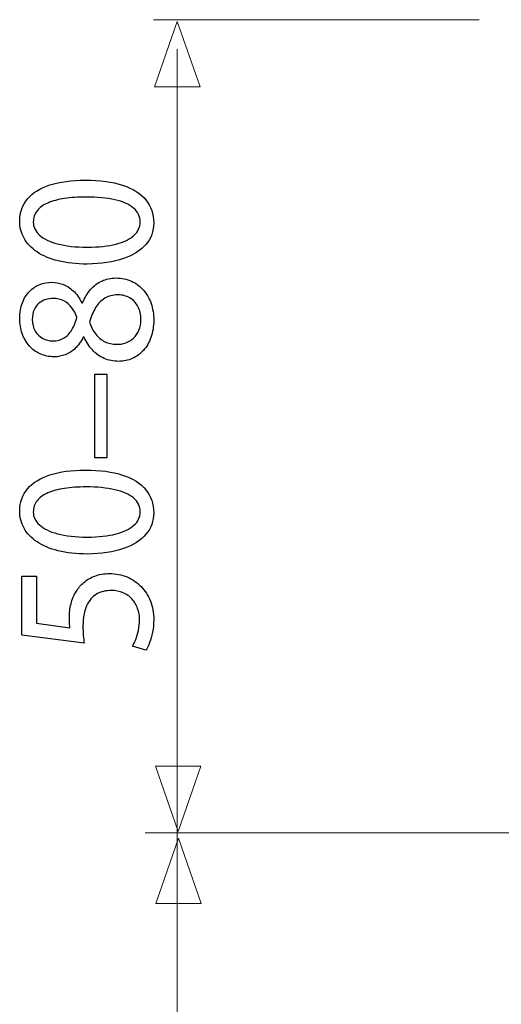
# Model space of a CAD drawing. Units: millimetres. Extents: x -42.9 to 42.9, y -32.4 to 32.4.
# Drawn here: x -42.9 to -33.5, y -0.3 to 18.8 of the extents above; entities that cross this region are included whole.
import ezdxf

# ---------------------------------------------------------------- set-up
doc = ezdxf.new("R2010")
doc.units = ezdxf.units.MM
doc.header["$MEASUREMENT"] = 0
doc.layers.add('ROUND', color=7, linetype='Continuous')

msp = doc.modelspace()

# ---------------------------------------------------------------- linework, layer by layer
at = {"layer": 'ROUND', "color": 250, "lineweight": 15}
for points in [[(-33.9197, 18.8481), (-33.9197, 18.8481), (-40.2578, 18.8481), (-40.2578, 18.8481)], [(-39.7946, -27.9186), (-39.7946, -27.9186), (-39.7946, 18.2716), (-39.7946, 18.2716)], [(-1.8714, 3.0177), (-1.8714, 3.0177), (-40.4208, 3.0177), (-40.4208, 3.0177)]]:
    msp.add_open_spline(points, degree=3, dxfattribs=at)
at = {"layer": 'ROUND', "color": 250, "lineweight": 9}
for points in [[(-39.3507, 17.543), (-39.3507, 17.543), (-39.3507, 17.543), (-39.3507, 17.543), (-39.3507, 17.543), (-39.3507, 17.543), (-39.3507, 17.543), (-39.3507, 17.543), (-39.3507, 17.543), (-39.3507, 17.543), (-39.7941, 18.8158), (-39.7941, 18.8158), (-39.7941, 18.8158), (-39.7941, 18.8158), (-40.2375, 17.543), (-40.2375, 17.543), (-40.2375, 17.543), (-40.2375, 17.543), (-40.2375, 17.543), (-40.2375, 17.543), (-40.2375, 17.543), (-40.2375, 17.543), (-40.2375, 17.543), (-40.2375, 17.543), (-40.2375, 17.543), (-40.2375, 17.543), (-39.3507, 17.543), (-39.3507, 17.543)], [(-39.3336, 4.3139), (-39.3336, 4.3139), (-39.3336, 4.3139), (-39.3336, 4.3139), (-39.3336, 4.3139), (-39.3336, 4.3139), (-39.3336, 4.3139), (-39.3336, 4.3139), (-39.3336, 4.3139), (-39.3336, 4.3139), (-39.777, 3.0411), (-39.777, 3.0411), (-39.777, 3.0411), (-39.777, 3.0411), (-40.2204, 4.3139), (-40.2204, 4.3139), (-40.2204, 4.3139), (-40.2204, 4.3139), (-40.2204, 4.3139), (-40.2204, 4.3139), (-40.2204, 4.3139), (-40.2204, 4.3139), (-40.2204, 4.3139), (-40.2204, 4.3139), (-40.2204, 4.3139), (-40.2204, 4.3139), (-39.3336, 4.3139), (-39.3336, 4.3139)], [(-39.3274, 1.636), (-39.3274, 1.636), (-39.3274, 1.636), (-39.3274, 1.636), (-39.3274, 1.636), (-39.3274, 1.636), (-39.3274, 1.636), (-39.3274, 1.636), (-39.3274, 1.636), (-39.3274, 1.636), (-39.7708, 2.9088), (-39.7708, 2.9088), (-39.7708, 2.9088), (-39.7708, 2.9088), (-40.2142, 1.636), (-40.2142, 1.636), (-40.2142, 1.636), (-40.2142, 1.636), (-40.2142, 1.636), (-40.2142, 1.636), (-40.2142, 1.636), (-40.2142, 1.636), (-40.2142, 1.636), (-40.2142, 1.636), (-40.2142, 1.636), (-40.2142, 1.636), (-39.3274, 1.636), (-39.3274, 1.636)]]:
    msp.add_open_spline(points, degree=3, knots=[0, 0, 0, 0, 0.125, 0.125, 0.125, 0.125, 0.25, 0.25, 0.25, 0.25, 0.375, 0.375, 0.375, 0.375, 0.5, 0.5, 0.5, 0.5, 0.625, 0.625, 0.625, 0.625, 0.75, 0.75, 0.75, 0.75, 1, 1, 1, 1], dxfattribs=at)
at = {"layer": 'ROUND', "color": 250}
for points, knots in [([(-42.8605, 14.9289), (-42.8605, 14.8063), (-42.832, 14.6941), (-42.7751, 14.5918), (-42.7751, 14.5918), (-42.7182, 14.4894), (-42.6348, 14.4013), (-42.5235, 14.326), (-42.5235, 14.326), (-42.4123, 14.2508), (-42.2752, 14.1929), (-42.1122, 14.1515), (-42.1122, 14.1515), (-41.9493, 14.1108), (-41.7617, 14.0899), (-41.5489, 14.0893), (-41.5489, 14.0893), (-41.2702, 14.093), (-41.0347, 14.1281), (-40.842, 14.1953), (-40.842, 14.1953), (-40.6494, 14.2625), (-40.5032, 14.3556), (-40.4036, 14.474), (-40.4036, 14.474), (-40.304, 14.5924), (-40.2536, 14.7304), (-40.2529, 14.8883), (-40.2529, 14.8883), (-40.2536, 15.0653), (-40.3053, 15.2157), (-40.4074, 15.3402), (-40.4074, 15.3402), (-40.5097, 15.4648), (-40.6597, 15.5597), (-40.8575, 15.6251), (-40.8575, 15.6251), (-41.0555, 15.691), (-41.2974, 15.7236), (-41.5838, 15.7243), (-41.5838, 15.7243), (-41.8522, 15.7236), (-42.0819, 15.6922), (-42.2719, 15.63), (-42.2719, 15.63), (-42.4621, 15.5676), (-42.6076, 15.4771), (-42.7078, 15.3587), (-42.7078, 15.3587), (-42.8087, 15.2404), (-42.8598, 15.0973), (-42.8605, 14.9289)], [0, 0, 0, 0, 0.0714286, 0.0714286, 0.0714286, 0.0714286, 0.1428571, 0.1428571, 0.1428571, 0.1428571, 0.2142857, 0.2142857, 0.2142857, 0.2142857, 0.2857143, 0.2857143, 0.2857143, 0.2857143, 0.3571429, 0.3571429, 0.3571429, 0.3571429, 0.4285714, 0.4285714, 0.4285714, 0.4285714, 0.5, 0.5, 0.5, 0.5, 0.5714286, 0.5714286, 0.5714286, 0.5714286, 0.6428571, 0.6428571, 0.6428571, 0.6428571, 0.7142857, 0.7142857, 0.7142857, 0.7142857, 0.7857143, 0.7857143, 0.7857143, 0.7857143, 0.8571429, 0.8571429, 0.8571429, 0.8571429, 1, 1, 1, 1]), ([(-42.5966, 14.9068), (-42.5959, 14.9919), (-42.5721, 15.0653), (-42.5235, 15.1269), (-42.5235, 15.1269), (-42.475, 15.1885), (-42.4059, 15.2391), (-42.3153, 15.2786), (-42.3153, 15.2786), (-42.2253, 15.318), (-42.1167, 15.3476), (-41.9913, 15.3667), (-41.9913, 15.3667), (-41.8652, 15.3858), (-41.7241, 15.3951), (-41.5683, 15.3951), (-41.5683, 15.3951), (-41.3524, 15.3951), (-41.1661, 15.3771), (-41.0096, 15.3414), (-41.0096, 15.3414), (-40.8524, 15.3063), (-40.7315, 15.252), (-40.6461, 15.1799), (-40.6461, 15.1799), (-40.5608, 15.1078), (-40.518, 15.0166), (-40.5168, 14.9068), (-40.5168, 14.9068), (-40.5174, 14.8075), (-40.5575, 14.7218), (-40.6377, 14.6485), (-40.6377, 14.6485), (-40.7178, 14.5757), (-40.8343, 14.5197), (-40.987, 14.4796), (-40.987, 14.4796), (-41.1402, 14.4395), (-41.3259, 14.4191), (-41.5451, 14.4185), (-41.5451, 14.4185), (-41.7746, 14.4191), (-41.9667, 14.4407), (-42.1232, 14.4826), (-42.1232, 14.4826), (-42.2791, 14.5246), (-42.3968, 14.5819), (-42.477, 14.6553), (-42.477, 14.6553), (-42.5565, 14.7286), (-42.5966, 14.8124), (-42.5966, 14.9068)], [0, 0, 0, 0, 0.0714286, 0.0714286, 0.0714286, 0.0714286, 0.1428571, 0.1428571, 0.1428571, 0.1428571, 0.2142857, 0.2142857, 0.2142857, 0.2142857, 0.2857143, 0.2857143, 0.2857143, 0.2857143, 0.3571429, 0.3571429, 0.3571429, 0.3571429, 0.4285714, 0.4285714, 0.4285714, 0.4285714, 0.5, 0.5, 0.5, 0.5, 0.5714286, 0.5714286, 0.5714286, 0.5714286, 0.6428571, 0.6428571, 0.6428571, 0.6428571, 0.7142857, 0.7142857, 0.7142857, 0.7142857, 0.7857143, 0.7857143, 0.7857143, 0.7857143, 0.8571429, 0.8571429, 0.8571429, 0.8571429, 1, 1, 1, 1]), ([(-41.611, 12.6726), (-41.567, 12.5733), (-41.5121, 12.4881), (-41.4473, 12.4173), (-41.4473, 12.4173), (-41.3821, 12.3463), (-41.3064, 12.2915), (-41.2204, 12.2533), (-41.2204, 12.2533), (-41.1343, 12.215), (-41.038, 12.1959), (-40.932, 12.1954), (-40.932, 12.1954), (-40.8388, 12.1959), (-40.7522, 12.2139), (-40.6701, 12.2508), (-40.6701, 12.2508), (-40.5885, 12.2872), (-40.5168, 12.3402), (-40.454, 12.4098), (-40.454, 12.4098), (-40.3919, 12.4795), (-40.3428, 12.564), (-40.3072, 12.6632), (-40.3072, 12.6632), (-40.2716, 12.7631), (-40.2536, 12.876), (-40.2529, 13.0017), (-40.2529, 13.0017), (-40.2536, 13.117), (-40.271, 13.2243), (-40.3053, 13.3229), (-40.3053, 13.3229), (-40.3396, 13.4216), (-40.3893, 13.5085), (-40.454, 13.5825), (-40.454, 13.5825), (-40.518, 13.6565), (-40.595, 13.7144), (-40.685, 13.7557), (-40.685, 13.7557), (-40.7748, 13.7977), (-40.875, 13.8186), (-40.9863, 13.8192), (-40.9863, 13.8192), (-41.0872, 13.8186), (-41.179, 13.7988), (-41.2624, 13.76), (-41.2624, 13.76), (-41.3452, 13.7212), (-41.4182, 13.6657), (-41.4811, 13.5935), (-41.4811, 13.5935), (-41.5444, 13.5214), (-41.5968, 13.4351), (-41.6382, 13.3347), (-41.6382, 13.3347), (-41.6382, 13.3347), (-41.6498, 13.3347), (-41.6498, 13.3347), (-41.6498, 13.3347), (-41.6984, 13.4327), (-41.7546, 13.5109), (-41.8192, 13.5695), (-41.8192, 13.5695), (-41.8833, 13.6282), (-41.9518, 13.6707), (-42.0236, 13.6965), (-42.0236, 13.6965), (-42.096, 13.7218), (-42.1678, 13.7348), (-42.2396, 13.7342), (-42.2396, 13.7342), (-42.3198, 13.7342), (-42.3974, 13.7194), (-42.4711, 13.6898), (-42.4711, 13.6898), (-42.5448, 13.6602), (-42.6108, 13.6164), (-42.6697, 13.5578), (-42.6697, 13.5578), (-42.7279, 13.4986), (-42.7744, 13.4253), (-42.8081, 13.3377), (-42.8081, 13.3377), (-42.8424, 13.2502), (-42.8598, 13.1478), (-42.8605, 13.0313), (-42.8605, 13.0313), (-42.8598, 12.9247), (-42.8436, 12.8254), (-42.812, 12.7354), (-42.812, 12.7354), (-42.7796, 12.6447), (-42.7344, 12.5658), (-42.6748, 12.498), (-42.6748, 12.498), (-42.6153, 12.4308), (-42.5448, 12.3784), (-42.4627, 12.3409), (-42.4627, 12.3409), (-42.3806, 12.3038), (-42.2894, 12.2847), (-42.1892, 12.2841), (-42.1892, 12.2841), (-42.1161, 12.2841), (-42.045, 12.2971), (-41.9751, 12.3242), (-41.9751, 12.3242), (-41.9053, 12.3507), (-41.84, 12.3926), (-41.7798, 12.4493), (-41.7798, 12.4493), (-41.7196, 12.5061), (-41.6673, 12.5788), (-41.6227, 12.6688), (-41.6227, 12.6688), (-41.6227, 12.6688), (-41.611, 12.6726), (-41.611, 12.6726)], [0, 0, 0, 0, 0.0322581, 0.0322581, 0.0322581, 0.0322581, 0.0645161, 0.0645161, 0.0645161, 0.0645161, 0.0967742, 0.0967742, 0.0967742, 0.0967742, 0.1290323, 0.1290323, 0.1290323, 0.1290323, 0.1612903, 0.1612903, 0.1612903, 0.1612903, 0.1935484, 0.1935484, 0.1935484, 0.1935484, 0.2258065, 0.2258065, 0.2258065, 0.2258065, 0.2580645, 0.2580645, 0.2580645, 0.2580645, 0.2903226, 0.2903226, 0.2903226, 0.2903226, 0.3225806, 0.3225806, 0.3225806, 0.3225806, 0.3548387, 0.3548387, 0.3548387, 0.3548387, 0.3870968, 0.3870968, 0.3870968, 0.3870968, 0.4193548, 0.4193548, 0.4193548, 0.4193548, 0.4516129, 0.4516129, 0.4516129, 0.4516129, 0.483871, 0.483871, 0.483871, 0.483871, 0.516129, 0.516129, 0.516129, 0.516129, 0.5483871, 0.5483871, 0.5483871, 0.5483871, 0.5806452, 0.5806452, 0.5806452, 0.5806452, 0.6129032, 0.6129032, 0.6129032, 0.6129032, 0.6451613, 0.6451613, 0.6451613, 0.6451613, 0.6774194, 0.6774194, 0.6774194, 0.6774194, 0.7096774, 0.7096774, 0.7096774, 0.7096774, 0.7419355, 0.7419355, 0.7419355, 0.7419355, 0.7741935, 0.7741935, 0.7741935, 0.7741935, 0.8064516, 0.8064516, 0.8064516, 0.8064516, 0.8387097, 0.8387097, 0.8387097, 0.8387097, 0.8709677, 0.8709677, 0.8709677, 0.8709677, 0.9032258, 0.9032258, 0.9032258, 0.9032258, 0.9354839, 0.9354839, 0.9354839, 0.9354839, 1, 1, 1, 1]), ([(-40.5013, 13.0092), (-40.5019, 12.932), (-40.5149, 12.8636), (-40.54, 12.8032), (-40.54, 12.8032), (-40.5659, 12.7421), (-40.6009, 12.691), (-40.6455, 12.649), (-40.6455, 12.649), (-40.6895, 12.6078), (-40.7406, 12.5763), (-40.7974, 12.5554), (-40.7974, 12.5554), (-40.8544, 12.535), (-40.9151, 12.5258), (-40.9785, 12.5282), (-40.9785, 12.5282), (-41.0593, 12.5282), (-41.1337, 12.5449), (-41.2023, 12.5782), (-41.2023, 12.5782), (-41.2709, 12.6108), (-41.331, 12.6595), (-41.3821, 12.7237), (-41.3821, 12.7237), (-41.4332, 12.7884), (-41.4732, 12.8674), (-41.5023, 12.961), (-41.5023, 12.961), (-41.4707, 13.0702), (-41.4312, 13.1639), (-41.3834, 13.2427), (-41.3834, 13.2427), (-41.3361, 13.3217), (-41.2773, 13.3828), (-41.2074, 13.4253), (-41.2074, 13.4253), (-41.1369, 13.4678), (-41.0516, 13.4894), (-40.9514, 13.49), (-40.9514, 13.49), (-40.864, 13.4894), (-40.7864, 13.4697), (-40.7192, 13.4302), (-40.7192, 13.4302), (-40.652, 13.3907), (-40.5989, 13.3353), (-40.5601, 13.2637), (-40.5601, 13.2637), (-40.5213, 13.1922), (-40.5019, 13.1071), (-40.5013, 13.0092)], [0, 0, 0, 0, 0.0714286, 0.0714286, 0.0714286, 0.0714286, 0.1428571, 0.1428571, 0.1428571, 0.1428571, 0.2142857, 0.2142857, 0.2142857, 0.2142857, 0.2857143, 0.2857143, 0.2857143, 0.2857143, 0.3571429, 0.3571429, 0.3571429, 0.3571429, 0.4285714, 0.4285714, 0.4285714, 0.4285714, 0.5, 0.5, 0.5, 0.5, 0.5714286, 0.5714286, 0.5714286, 0.5714286, 0.6428571, 0.6428571, 0.6428571, 0.6428571, 0.7142857, 0.7142857, 0.7142857, 0.7142857, 0.7857143, 0.7857143, 0.7857143, 0.7857143, 0.8571429, 0.8571429, 0.8571429, 0.8571429, 1, 1, 1, 1]), ([(-42.6161, 13.0129), (-42.6153, 13.0856), (-42.6037, 13.1478), (-42.5804, 13.1996), (-42.5804, 13.1996), (-42.5572, 13.2514), (-42.5255, 13.2933), (-42.486, 13.326), (-42.486, 13.326), (-42.4465, 13.3581), (-42.4026, 13.3821), (-42.354, 13.3976), (-42.354, 13.3976), (-42.3056, 13.4124), (-42.2558, 13.4197), (-42.2047, 13.4197), (-42.2047, 13.4197), (-42.1284, 13.4191), (-42.0605, 13.4031), (-42.001, 13.371), (-42.001, 13.371), (-41.9408, 13.339), (-41.8897, 13.2958), (-41.8477, 13.2403), (-41.8477, 13.2403), (-41.8051, 13.1854), (-41.7714, 13.1232), (-41.7469, 13.0535), (-41.7469, 13.0535), (-41.7727, 12.9605), (-41.8057, 12.8797), (-41.8458, 12.8106), (-41.8458, 12.8106), (-41.8866, 12.7415), (-41.9369, 12.6879), (-41.9971, 12.6503), (-41.9971, 12.6503), (-42.0573, 12.6127), (-42.129, 12.5942), (-42.2125, 12.5949), (-42.2125, 12.5949), (-42.2862, 12.5949), (-42.3528, 12.6108), (-42.4136, 12.643), (-42.4136, 12.643), (-42.4744, 12.675), (-42.5229, 12.7224), (-42.5597, 12.7848), (-42.5597, 12.7848), (-42.5966, 12.8464), (-42.6153, 12.9228), (-42.6161, 13.0129)], [0, 0, 0, 0, 0.0714286, 0.0714286, 0.0714286, 0.0714286, 0.1428571, 0.1428571, 0.1428571, 0.1428571, 0.2142857, 0.2142857, 0.2142857, 0.2142857, 0.2857143, 0.2857143, 0.2857143, 0.2857143, 0.3571429, 0.3571429, 0.3571429, 0.3571429, 0.4285714, 0.4285714, 0.4285714, 0.4285714, 0.5, 0.5, 0.5, 0.5, 0.5714286, 0.5714286, 0.5714286, 0.5714286, 0.6428571, 0.6428571, 0.6428571, 0.6428571, 0.7142857, 0.7142857, 0.7142857, 0.7142857, 0.7857143, 0.7857143, 0.7857143, 0.7857143, 0.8571429, 0.8571429, 0.8571429, 0.8571429, 1, 1, 1, 1]), ([(-41.3976, 10.3199), (-41.3976, 10.3199), (-41.1648, 10.3199), (-41.1648, 10.3199), (-41.1648, 10.3199), (-41.1648, 10.3199), (-41.1648, 11.9475), (-41.1648, 11.9475), (-41.1648, 11.9475), (-41.1648, 11.9475), (-41.3976, 11.9475), (-41.3976, 11.9475), (-41.3976, 11.9475), (-41.3976, 11.9475), (-41.3976, 10.3199), (-41.3976, 10.3199)], [0, 0, 0, 0, 0.2, 0.2, 0.2, 0.2, 0.4, 0.4, 0.4, 0.4, 0.6, 0.6, 0.6, 0.6, 1, 1, 1, 1]), ([(-42.8605, 9.2841), (-42.8605, 9.1614), (-42.832, 9.0492), (-42.7751, 8.9469), (-42.7751, 8.9469), (-42.7182, 8.8445), (-42.6348, 8.7564), (-42.5235, 8.6812), (-42.5235, 8.6812), (-42.4123, 8.6059), (-42.2752, 8.548), (-42.1122, 8.5066), (-42.1122, 8.5066), (-41.9493, 8.466), (-41.7617, 8.445), (-41.5489, 8.4444), (-41.5489, 8.4444), (-41.2702, 8.4482), (-41.0347, 8.4832), (-40.842, 8.5504), (-40.842, 8.5504), (-40.6494, 8.6177), (-40.5032, 8.7108), (-40.4036, 8.8291), (-40.4036, 8.8291), (-40.304, 8.9475), (-40.2536, 9.0856), (-40.2529, 9.2434), (-40.2529, 9.2434), (-40.2536, 9.4204), (-40.3053, 9.5708), (-40.4074, 9.6954), (-40.4074, 9.6954), (-40.5097, 9.8199), (-40.6597, 9.9149), (-40.8575, 9.9802), (-40.8575, 9.9802), (-41.0555, 10.0462), (-41.2974, 10.0788), (-41.5838, 10.0795), (-41.5838, 10.0795), (-41.8522, 10.0788), (-42.0819, 10.0473), (-42.2719, 9.9851), (-42.2719, 9.9851), (-42.4621, 9.9228), (-42.6076, 9.8323), (-42.7078, 9.7139), (-42.7078, 9.7139), (-42.8087, 9.5955), (-42.8598, 9.4524), (-42.8605, 9.2841)], [0, 0, 0, 0, 0.0714286, 0.0714286, 0.0714286, 0.0714286, 0.1428571, 0.1428571, 0.1428571, 0.1428571, 0.2142857, 0.2142857, 0.2142857, 0.2142857, 0.2857143, 0.2857143, 0.2857143, 0.2857143, 0.3571429, 0.3571429, 0.3571429, 0.3571429, 0.4285714, 0.4285714, 0.4285714, 0.4285714, 0.5, 0.5, 0.5, 0.5, 0.5714286, 0.5714286, 0.5714286, 0.5714286, 0.6428571, 0.6428571, 0.6428571, 0.6428571, 0.7142857, 0.7142857, 0.7142857, 0.7142857, 0.7857143, 0.7857143, 0.7857143, 0.7857143, 0.8571429, 0.8571429, 0.8571429, 0.8571429, 1, 1, 1, 1]), ([(-42.5966, 9.262), (-42.5959, 9.347), (-42.5721, 9.4204), (-42.5235, 9.482), (-42.5235, 9.482), (-42.475, 9.5437), (-42.4059, 9.5942), (-42.3153, 9.6337), (-42.3153, 9.6337), (-42.2253, 9.6731), (-42.1167, 9.7027), (-41.9913, 9.7218), (-41.9913, 9.7218), (-41.8652, 9.7409), (-41.7241, 9.7502), (-41.5683, 9.7502), (-41.5683, 9.7502), (-41.3524, 9.7502), (-41.1661, 9.7323), (-41.0096, 9.6965), (-41.0096, 9.6965), (-40.8524, 9.6615), (-40.7315, 9.6072), (-40.6461, 9.535), (-40.6461, 9.535), (-40.5608, 9.4629), (-40.518, 9.3717), (-40.5168, 9.262), (-40.5168, 9.262), (-40.5174, 9.1627), (-40.5575, 9.0769), (-40.6377, 9.0037), (-40.6377, 9.0037), (-40.7178, 8.9308), (-40.8343, 8.8748), (-40.987, 8.8347), (-40.987, 8.8347), (-41.1402, 8.7946), (-41.3259, 8.7743), (-41.5451, 8.7737), (-41.5451, 8.7737), (-41.7746, 8.7743), (-41.9667, 8.7958), (-42.1232, 8.8378), (-42.1232, 8.8378), (-42.2791, 8.8797), (-42.3968, 8.937), (-42.477, 9.0104), (-42.477, 9.0104), (-42.5565, 9.0837), (-42.5966, 9.1676), (-42.5966, 9.262)], [0, 0, 0, 0, 0.0714286, 0.0714286, 0.0714286, 0.0714286, 0.1428571, 0.1428571, 0.1428571, 0.1428571, 0.2142857, 0.2142857, 0.2142857, 0.2142857, 0.2857143, 0.2857143, 0.2857143, 0.2857143, 0.3571429, 0.3571429, 0.3571429, 0.3571429, 0.4285714, 0.4285714, 0.4285714, 0.4285714, 0.5, 0.5, 0.5, 0.5, 0.5714286, 0.5714286, 0.5714286, 0.5714286, 0.6428571, 0.6428571, 0.6428571, 0.6428571, 0.7142857, 0.7142857, 0.7142857, 0.7142857, 0.7857143, 0.7857143, 0.7857143, 0.7857143, 0.8571429, 0.8571429, 0.8571429, 0.8571429, 1, 1, 1, 1]), ([(-42.8178, 8.0153), (-42.8178, 8.0153), (-42.8178, 6.8649), (-42.8178, 6.8649), (-42.8178, 6.8649), (-42.8178, 6.8649), (-41.6072, 6.7095), (-41.6072, 6.7095), (-41.6072, 6.7095), (-41.6135, 6.7539), (-41.6188, 6.8032), (-41.6233, 6.8588), (-41.6233, 6.8588), (-41.6278, 6.9136), (-41.6304, 6.9764), (-41.6304, 7.0461), (-41.6304, 7.0461), (-41.6298, 7.2053), (-41.6058, 7.3353), (-41.5593, 7.4364), (-41.5593, 7.4364), (-41.5121, 7.5381), (-41.4473, 7.6134), (-41.3646, 7.6621), (-41.3646, 7.6621), (-41.2812, 7.7108), (-41.1848, 7.7348), (-41.0756, 7.7342), (-41.0756, 7.7342), (-40.9909, 7.7348), (-40.9151, 7.72), (-40.8479, 7.6898), (-40.8479, 7.6898), (-40.7799, 7.6602), (-40.7231, 7.6189), (-40.6752, 7.5664), (-40.6752, 7.5664), (-40.628, 7.5141), (-40.5918, 7.4537), (-40.5665, 7.3853), (-40.5665, 7.3853), (-40.5414, 7.3168), (-40.5284, 7.2446), (-40.5284, 7.1682), (-40.5284, 7.1682), (-40.529, 7.0936), (-40.5362, 7.0233), (-40.551, 6.9573), (-40.551, 6.9573), (-40.5653, 6.8914), (-40.5828, 6.8322), (-40.6041, 6.7798), (-40.6041, 6.7798), (-40.6255, 6.7274), (-40.6467, 6.6842), (-40.6681, 6.6503), (-40.6681, 6.6503), (-40.6681, 6.6503), (-40.4082, 6.569), (-40.4082, 6.569), (-40.4082, 6.569), (-40.3816, 6.609), (-40.3571, 6.659), (-40.3331, 6.7187), (-40.3331, 6.7187), (-40.3098, 6.7786), (-40.2911, 6.8464), (-40.2762, 6.9223), (-40.2762, 6.9223), (-40.2614, 6.9987), (-40.2536, 7.0807), (-40.2529, 7.1682), (-40.2529, 7.1682), (-40.2536, 7.2995), (-40.2756, 7.4192), (-40.3182, 7.5282), (-40.3182, 7.5282), (-40.3609, 7.6374), (-40.4211, 7.7318), (-40.4987, 7.8112), (-40.4987, 7.8112), (-40.5763, 7.8914), (-40.6675, 7.953), (-40.7716, 7.9968), (-40.7716, 7.9968), (-40.8764, 8.0406), (-40.9909, 8.0628), (-41.1143, 8.0634), (-41.1143, 8.0634), (-41.2192, 8.0628), (-41.3135, 8.0468), (-41.397, 8.0159), (-41.397, 8.0159), (-41.4803, 7.985), (-41.5522, 7.9444), (-41.6129, 7.8927), (-41.6129, 7.8927), (-41.6738, 7.8408), (-41.7222, 7.7829), (-41.7585, 7.7194), (-41.7585, 7.7194), (-41.8063, 7.6447), (-41.8412, 7.564), (-41.8626, 7.4759), (-41.8626, 7.4759), (-41.8839, 7.3877), (-41.8949, 7.2965), (-41.8943, 7.2015), (-41.8943, 7.2015), (-41.8943, 7.1583), (-41.8937, 7.1214), (-41.8917, 7.0912), (-41.8917, 7.0912), (-41.8897, 7.0609), (-41.8866, 7.0326), (-41.8827, 7.0055), (-41.8827, 7.0055), (-41.8827, 7.0055), (-42.5306, 7.098), (-42.5306, 7.098), (-42.5306, 7.098), (-42.5306, 7.098), (-42.5306, 8.0153), (-42.5306, 8.0153), (-42.5306, 8.0153), (-42.5306, 8.0153), (-42.8178, 8.0153), (-42.8178, 8.0153)], [0, 0, 0, 0, 0.030303, 0.030303, 0.030303, 0.030303, 0.0606061, 0.0606061, 0.0606061, 0.0606061, 0.0909091, 0.0909091, 0.0909091, 0.0909091, 0.1212121, 0.1212121, 0.1212121, 0.1212121, 0.1515152, 0.1515152, 0.1515152, 0.1515152, 0.1818182, 0.1818182, 0.1818182, 0.1818182, 0.2121212, 0.2121212, 0.2121212, 0.2121212, 0.2424242, 0.2424242, 0.2424242, 0.2424242, 0.2727273, 0.2727273, 0.2727273, 0.2727273, 0.3030303, 0.3030303, 0.3030303, 0.3030303, 0.3333333, 0.3333333, 0.3333333, 0.3333333, 0.3636364, 0.3636364, 0.3636364, 0.3636364, 0.3939394, 0.3939394, 0.3939394, 0.3939394, 0.4242424, 0.4242424, 0.4242424, 0.4242424, 0.4545455, 0.4545455, 0.4545455, 0.4545455, 0.4848485, 0.4848485, 0.4848485, 0.4848485, 0.5151515, 0.5151515, 0.5151515, 0.5151515, 0.5454545, 0.5454545, 0.5454545, 0.5454545, 0.5757576, 0.5757576, 0.5757576, 0.5757576, 0.6060606, 0.6060606, 0.6060606, 0.6060606, 0.6363636, 0.6363636, 0.6363636, 0.6363636, 0.6666667, 0.6666667, 0.6666667, 0.6666667, 0.6969697, 0.6969697, 0.6969697, 0.6969697, 0.7272727, 0.7272727, 0.7272727, 0.7272727, 0.7575758, 0.7575758, 0.7575758, 0.7575758, 0.7878788, 0.7878788, 0.7878788, 0.7878788, 0.8181818, 0.8181818, 0.8181818, 0.8181818, 0.8484848, 0.8484848, 0.8484848, 0.8484848, 0.8787879, 0.8787879, 0.8787879, 0.8787879, 0.9090909, 0.9090909, 0.9090909, 0.9090909, 0.9393939, 0.9393939, 0.9393939, 0.9393939, 1, 1, 1, 1])]:
    msp.add_open_spline(points, degree=3, knots=knots, dxfattribs=at)

doc.saveas('drawing.dxf')
